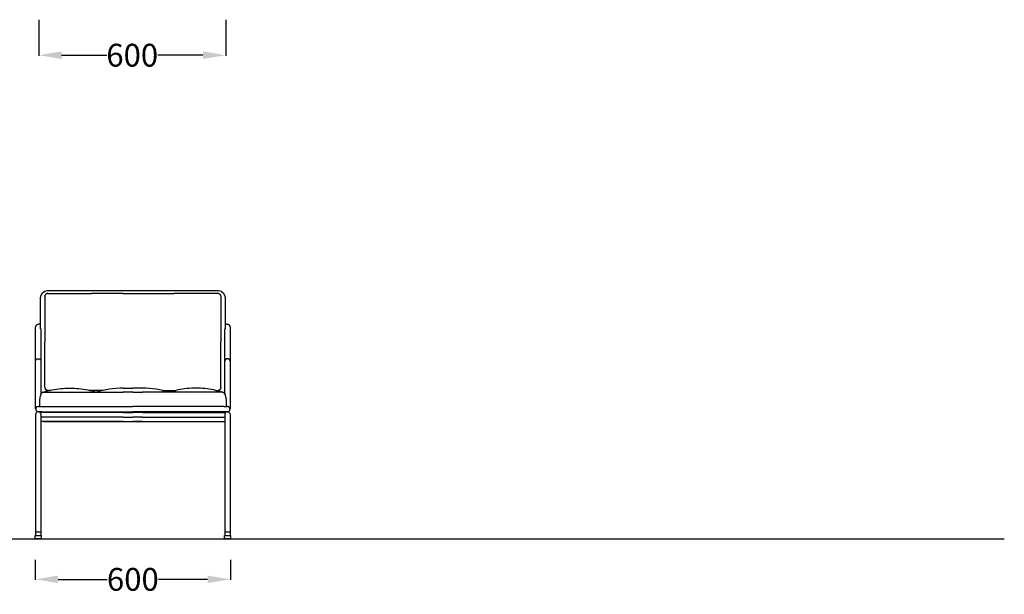
# Model space of a CAD drawing. Units: centimetres. Extents: x 2351 to 3549, y 244 to 1059.
# Drawn here: x 3247 to 3549, y 250 to 426 of the extents above; entities that cross this region are included whole.
import ezdxf

# ---------------------------------------------------------------- set-up
doc = ezdxf.new("R2010")
doc.units = ezdxf.units.CM
doc.layers.add('NURUS DIMENSION', color=7, linetype='Continuous')
doc.layers.add('NURUS ELEVATION', color=7, linetype='Continuous')
doc.styles.add('ARIAL', font='arial.ttf')
doc.dimstyles.new('yeni', dxfattribs={"dimtxt": 7, "dimasz": 7, "dimexe": 0.18, "dimexo": 0.0625, "dimgap": 0.09, "dimtad": 0, "dimdec": 0, "dimlfac": 10, "dimzin": 0, "dimdsep": 46, "dimtxsty": 'ARIAL', "dimcen": 0.09, "dimadec": 0, "dimazin": 0, "dimtfac": 1, "dimtdec": 0, "dimtofl": 0, "dimtmove": 0, "dimatfit": 3, "dimfxl": 1, "dimtolj": 1, "dimtzin": 0, "dimarcsym": 0})

# ---------------------------------------------------------------- blocks, each defined once
blk = doc.blocks.new('*D12')
at = {"layer": 'DEFPOINTS', "color": 0, "transparency": 16777216}
for p in [(3251.99, 260.57), (3311.78, 260.57), (3311.78, 254.57)]:
    blk.add_point(p, dxfattribs=at)
at = {"layer": 'NURUS DIMENSION', "lineweight": -2, "transparency": 16777216}
for p, q in [((3251.99, 260.51), (3251.99, 254.39)), ((3311.78, 260.51), (3311.78, 254.39))]:
    blk.add_line(p, q, dxfattribs=at)
at = {"layer": 'NURUS DIMENSION', "color": 0, "lineweight": -2, "transparency": 16777216}
for p, q in [((3258.99, 254.57), (3274.05, 254.57)), ((3304.78, 254.57), (3289.72, 254.57))]:
    blk.add_line(p, q, dxfattribs=at)
at = {"layer": 'NURUS DIMENSION', "color": 0, "transparency": 16777216}
for points in [[(3258.99, 255.73), (3258.99, 253.4), (3251.99, 254.57)], [(3304.78, 255.73), (3304.78, 253.4), (3311.78, 254.57)]]:
    blk.add_solid(points, dxfattribs=at)
at = {"layer": 'NURUS DIMENSION', "color": 0, "transparency": 16777216, "insert": (3281.89, 254.57), "char_height": 7, "attachment_point": 5, "style": 'ARIAL'}
blk.add_mtext('\\A1;600', dxfattribs=at)
blk = doc.blocks.new('*D16')
at = {"layer": 'DEFPOINTS', "color": 0, "transparency": 16777216}
for p in [(3253.05, 426.29), (3310.35, 426.29), (3310.35, 415.39)]:
    blk.add_point(p, dxfattribs=at)
at = {"layer": 'NURUS DIMENSION', "color": 0, "lineweight": -2, "transparency": 16777216}
for p, q in [((3253.05, 426.23), (3253.05, 415.21)), ((3310.35, 426.23), (3310.35, 415.21)), ((3260.05, 415.39), (3273.87, 415.39)), ((3303.35, 415.39), (3289.53, 415.39))]:
    blk.add_line(p, q, dxfattribs=at)
at = {"layer": 'NURUS DIMENSION', "color": 0, "transparency": 16777216}
for points in [[(3260.05, 416.56), (3260.05, 414.23), (3253.05, 415.39)], [(3303.35, 416.56), (3303.35, 414.23), (3310.35, 415.39)]]:
    blk.add_solid(points, dxfattribs=at)
at = {"layer": 'NURUS DIMENSION', "color": 0, "transparency": 16777216, "insert": (3281.7, 415.39), "char_height": 7, "attachment_point": 5, "style": 'ARIAL'}
blk.add_mtext('\\A1;600', dxfattribs=at)
blk = doc.blocks.new('Flat Chair_FRONT')
at = {"layer": 'NURUS DIMENSION'}
for p, q in [((26, 76.2), (29, 76.2)), ((29, 76.2), (32, 76.2)), ((2, 74.48), (2.01, 74.51)), ((2, 74.48), (2, 74.47)), ((2, 74.44), (2, 74.47)), ((2, 74.44), (2, 60.42)), ((2.02, 74.56), (2.01, 74.54)), ((2.01, 74.52), (2.01, 74.54)), ((2.01, 74.52), (2.01, 74.51)), ((2.03, 74.6), (2.02, 74.58)), ((2.02, 74.56), (2.02, 74.58)), ((2.04, 74.65), (2.03, 74.62)), ((2.03, 74.6), (2.03, 74.62)), ((2.07, 74.73), (2.08, 74.75)), ((2.07, 74.73), (2.07, 74.72)), ((2.09, 74.77), (2.08, 74.75)), ((2.09, 74.77), (2.1, 74.79)), ((2.11, 74.81), (2.1, 74.79)), ((2.16, 74.89), (2.18, 74.91)), ((2.16, 74.89), (2.16, 74.88)), ((2.19, 74.93), (2.18, 74.91)), ((2.19, 74.93), (2.2, 74.94)), ((2.22, 74.97), (2.2, 74.94)), ((2.26, 75), (2.25, 75)), ((2.26, 75), (2.28, 75.02)), ((2.29, 75.03), (2.28, 75.02)), ((2.29, 75.03), (2.31, 75.05)), ((2.33, 75.07), (2.31, 75.05)), ((2.41, 75.13), (2.4, 75.12)), ((2.41, 75.13), (2.43, 75.14)), ((2.45, 75.15), (2.43, 75.14)), ((2.45, 75.15), (2.46, 75.16)), ((2.5, 75.18), (2.46, 75.16)), ((2.5, 75.18), (2.53, 75.19)), ((2.54, 75.2), (2.53, 75.19)), ((2.54, 75.2), (2.56, 75.21)), ((2.59, 75.22), (2.56, 75.21)), ((2.59, 75.22), (2.6, 75.22)), ((2.63, 75.24), (2.6, 75.22)), ((2.72, 75.26), (2.71, 75.26)), ((2.72, 75.26), (2.74, 75.27)), ((2.77, 75.27), (2.74, 75.27)), ((2.77, 75.27), (2.82, 75.28)), ((2.82, 75.28), (2.82, 75.28)), ((3.04, 75.3), (16.33, 75.3)), ((26, 75.3), (16.33, 75.3)), ((26, 75.3), (32, 75.3)), ((32, 75.3), (41.67, 75.3)), ((54.96, 75.3), (41.67, 75.3)), ((55.23, 75.27), (55.18, 75.28)), ((55.18, 75.28), (55.18, 75.28)), ((55.23, 75.27), (55.26, 75.27)), ((55.28, 75.26), (55.26, 75.27)), ((55.28, 75.26), (55.29, 75.26)), ((55.37, 75.24), (55.4, 75.22)), ((55.41, 75.22), (55.4, 75.22)), ((55.41, 75.22), (55.44, 75.21)), ((55.46, 75.2), (55.44, 75.21)), ((55.46, 75.2), (55.47, 75.19)), ((55.5, 75.18), (55.47, 75.19)), ((55.5, 75.18), (55.54, 75.16)), ((55.55, 75.15), (55.54, 75.16)), ((55.55, 75.15), (55.57, 75.14)), ((55.59, 75.13), (55.57, 75.14)), ((55.59, 75.13), (55.6, 75.12)), ((55.67, 75.07), (55.69, 75.05)), ((55.71, 75.03), (55.69, 75.05)), ((55.71, 75.03), (55.72, 75.02)), ((55.74, 75), (55.72, 75.02)), ((55.74, 75), (55.75, 75)), ((55.78, 74.97), (55.8, 74.94)), ((55.81, 74.93), (55.8, 74.94)), ((55.81, 74.93), (55.82, 74.91)), ((55.84, 74.89), (55.82, 74.91)), ((55.84, 74.89), (55.84, 74.88)), ((55.89, 74.81), (55.9, 74.79)), ((55.91, 74.77), (55.9, 74.79)), ((55.91, 74.77), (55.92, 74.75)), ((55.93, 74.73), (55.92, 74.75)), ((55.93, 74.73), (55.93, 74.72)), ((55.96, 74.65), (55.97, 74.62)), ((55.97, 74.6), (55.97, 74.62)), ((55.97, 74.6), (55.98, 74.58)), ((55.98, 74.56), (55.98, 74.58)), ((55.98, 74.56), (55.99, 74.54)), ((55.99, 74.52), (55.99, 74.54)), ((55.99, 74.52), (55.99, 74.51)), ((56, 74.48), (55.99, 74.51)), ((56, 74.48), (56, 74.47)), ((56, 74.44), (56, 74.47)), ((56, 74.44), (56, 60.42)), ((-0.8, 54.52), (-0.8, 64.96)), ((0.8, 64.41), (0.8, 54.52)), ((57.2, 54.52), (57.2, 64.41)), ((58.8, 64.96), (58.8, 54.52)), ((2, 46.45), (2, 60.42)), ((56, 46.45), (56, 60.42)), ((-0.8, 52.65), (-0.8, 54.52)), ((0.8, 54.52), (0.8, 52.65)), ((57.2, 52.65), (57.2, 54.52)), ((58.8, 54.52), (58.8, 52.65)), ((-0.8, 41.8), (-0.8, 52.65)), ((0.8, 52.65), (0.8, 44.35)), ((57.2, 44.35), (57.2, 52.65)), ((58.8, 52.65), (58.8, 41.8)), ((2, 46.45), (2, 46.42)), ((2, 46.41), (2, 46.42)), ((2, 46.41), (2, 46.38)), ((2, 46.37), (2, 46.38)), ((2, 46.37), (2.01, 46.34)), ((2.01, 46.33), (2.01, 46.34)), ((2.01, 46.33), (2.01, 46.31)), ((2.02, 46.29), (2.01, 46.31)), ((2.02, 46.29), (2.02, 46.27)), ((2.03, 46.25), (2.02, 46.27)), ((2.03, 46.25), (2.03, 46.23)), ((2.04, 46.2), (2.03, 46.23)), ((2.07, 46.12), (2.07, 46.13)), ((2.07, 46.12), (2.08, 46.09)), ((2.09, 46.08), (2.08, 46.09)), ((2.09, 46.08), (2.1, 46.06)), ((2.11, 46.04), (2.1, 46.06)), ((2.16, 45.96), (2.16, 45.97)), ((2.16, 45.96), (2.18, 45.93)), ((2.19, 45.92), (2.18, 45.93)), ((2.19, 45.92), (2.2, 45.91)), ((2.22, 45.88), (2.2, 45.91)), ((2.22, 45.88), (2.25, 45.85)), ((2.26, 45.85), (2.25, 45.85)), ((2.26, 45.85), (2.28, 45.82)), ((2.29, 45.81), (2.28, 45.82)), ((2.29, 45.81), (2.31, 45.8)), ((2.33, 45.78), (2.31, 45.8)), ((2.41, 45.72), (2.4, 45.73)), ((2.41, 45.72), (2.43, 45.71)), ((2.45, 45.7), (2.43, 45.71)), ((2.45, 45.7), (2.46, 45.69)), ((2.5, 45.67), (2.46, 45.69)), ((2.5, 45.67), (2.53, 45.66)), ((2.54, 45.65), (2.53, 45.66)), ((2.54, 45.65), (2.56, 45.64)), ((2.59, 45.63), (2.56, 45.64)), ((2.59, 45.63), (2.6, 45.63)), ((2.63, 45.61), (2.6, 45.63)), ((2.77, 45.57), (2.74, 45.58)), ((3, 45.55), (2.97, 45.55)), ((3.58, 45.55), (3, 45.55)), ((19.9, 45.55), (15.78, 45.55)), ((26, 46.25), (29, 46.25)), ((32, 46.25), (29, 46.25)), ((38.1, 45.55), (42.22, 45.55)), ((54.42, 45.55), (55, 45.55)), ((55, 45.55), (55.03, 45.55)), ((55.23, 45.57), (55.26, 45.58)), ((55.37, 45.61), (55.4, 45.63)), ((55.41, 45.63), (55.4, 45.63)), ((55.41, 45.63), (55.44, 45.64)), ((55.46, 45.65), (55.44, 45.64)), ((55.46, 45.65), (55.47, 45.66)), ((55.5, 45.67), (55.47, 45.66)), ((55.5, 45.67), (55.54, 45.69)), ((55.55, 45.7), (55.54, 45.69)), ((55.55, 45.7), (55.57, 45.71)), ((55.59, 45.72), (55.57, 45.71)), ((55.59, 45.72), (55.6, 45.73)), ((55.67, 45.78), (55.69, 45.8)), ((55.71, 45.81), (55.69, 45.8)), ((55.71, 45.81), (55.72, 45.82)), ((55.74, 45.85), (55.72, 45.82)), ((55.74, 45.85), (55.75, 45.85)), ((55.78, 45.88), (55.75, 45.85)), ((55.78, 45.88), (55.8, 45.91)), ((55.81, 45.92), (55.8, 45.91)), ((55.81, 45.92), (55.82, 45.93)), ((55.84, 45.96), (55.82, 45.93)), ((55.84, 45.96), (55.84, 45.97)), ((55.89, 46.04), (55.9, 46.06)), ((55.91, 46.08), (55.9, 46.06)), ((55.91, 46.08), (55.92, 46.09)), ((55.93, 46.12), (55.92, 46.09)), ((55.93, 46.12), (55.93, 46.13)), ((55.96, 46.2), (55.97, 46.23)), ((55.97, 46.25), (55.98, 46.27)), ((55.97, 46.25), (55.97, 46.23)), ((55.98, 46.29), (55.99, 46.31)), ((55.98, 46.29), (55.98, 46.27)), ((56, 46.37), (55.99, 46.34)), ((55.99, 46.33), (55.99, 46.34)), ((55.99, 46.33), (55.99, 46.31)), ((56, 46.45), (56, 46.42)), ((56, 46.41), (56, 46.42)), ((56, 46.41), (56, 46.38)), ((56, 46.37), (56, 46.38)), ((17.84, 45), (26, 45)), ((29, 45), (26, 45)), ((29, 45), (32, 45)), ((40.16, 45), (32, 45)), ((-0.8, 39.84), (-0.8, 41.8)), ((0.37, 41.41), (0.41, 40.76)), ((1, 40.6), (26, 40.6)), ((26, 40.6), (29, 40.6)), ((32, 40.6), (29, 40.6)), ((57, 40.6), (32, 40.6)), ((58.8, 41.8), (58.8, 39.84)), ((-0.8, 38.2), (-0.8, 1.01)), ((26, 38.78), (0.55, 38.78)), ((0.8, 38.2), (0.8, 1.01)), ((26, 37.28), (0.8, 37.28)), ((1, 39), (26, 39)), ((26, 39), (29, 39)), ((26, 38.78), (29, 38.78)), ((26, 37.28), (29, 37.28)), ((32, 39), (29, 39)), ((32, 38.78), (29, 38.78)), ((32, 37.28), (29, 37.28)), ((57, 39), (32, 39)), ((32, 38.78), (57.45, 38.78)), ((32, 37.28), (57.2, 37.28)), ((26, 35.97), (0.8, 35.97)), ((26, 35.97), (29, 35.97)), ((29, 35.89), (26, 35.89)), ((32, 35.97), (29, 35.97)), ((32, 35.89), (29, 35.89)), ((32, 35.97), (57.2, 35.97)), ((0.8, 2), (-0.8, 2)), ((0.8, 2), (0.8, 2)), ((58.8, 2), (57.2, 2))]:
    blk.add_line(p, q, dxfattribs=at)
for points in [[(0.72, 64.4), (0.72, 69.47), (0.72, 71.86), (0.72, 73.05), (0.72, 73.64), (0.72, 73.8, -0.013862), (0.72, 74, -0.376132), (2.77, 76.19, -0.022928), (3.05, 76.2), (4.25, 76.2), (6.67, 76.2), (26, 76.2)], [(32, 76.2), (51.33, 76.2), (53.75, 76.2), (54.95, 76.2, -0.022928), (55.23, 76.19, -0.376132), (57.28, 74, -0.013862), (57.28, 73.8), (57.28, 73.64), (57.28, 73.05), (57.28, 71.86), (57.28, 69.47), (57.28, 64.4)], [(-0.8, 64.96, -0.138313), (-0.67, 65.42), (-0.66, 65.44), (-0.64, 65.47), (-0.62, 65.49), (-0.6, 65.51), (-0.59, 65.54), (-0.57, 65.56), (-0.55, 65.58), (-0.53, 65.6), (-0.5, 65.62), (-0.48, 65.64), (-0.46, 65.66), (-0.44, 65.68), (-0.41, 65.69), (-0.39, 65.71), (-0.37, 65.73), (-0.34, 65.74), (-0.32, 65.76), (-0.29, 65.77), (-0.26, 65.78), (-0.24, 65.8), (-0.21, 65.81), (-0.18, 65.82), (-0.16, 65.83), (-0.13, 65.85), (-0.1, 65.86), (-0.07, 65.87), (-0.02, 65.88), (0.04, 65.9), (0.1, 65.92), (0.15, 65.93), (0.21, 65.94), (0.26, 65.95), (0.32, 65.96, -0.016264), (0.55, 65.99), (0.72, 66.01)], [(57.28, 66.01, -0.009946), (57.45, 65.99, -0.016264), (57.68, 65.96), (57.74, 65.95), (57.79, 65.94), (57.85, 65.93), (57.9, 65.92), (57.96, 65.9), (58.02, 65.88), (58.07, 65.87), (58.1, 65.86), (58.13, 65.85), (58.16, 65.83), (58.18, 65.82), (58.21, 65.81), (58.24, 65.8), (58.26, 65.78), (58.29, 65.77), (58.32, 65.76), (58.34, 65.74), (58.37, 65.73), (58.39, 65.71), (58.41, 65.69), (58.44, 65.68), (58.46, 65.66), (58.48, 65.64), (58.5, 65.62), (58.53, 65.6), (58.55, 65.58), (58.57, 65.56), (58.59, 65.54), (58.6, 65.51), (58.62, 65.49), (58.64, 65.47), (58.66, 65.44), (58.67, 65.42, -0.138313), (58.8, 64.96)], [(57.97, 39, 0.299402), (57.26, 38.49, 0.094009), (57.2, 38.2), (57.2, 1.01)], [(58.02, 39, -0.302572), (58.74, 38.49, -0.094009), (58.8, 38.2), (58.8, 1.01)], [(26, 35.89), (6.54, 35.89), (4.91, 35.89), (4.1, 35.89), (3.29, 35.89), (2.89, 35.89), (2.78, 35.89), (2.75, 35.89), (2.72, 35.89), (2.72, 35.89, -0.025562), (1.93, 35.91, -0.024299), (1.55, 35.97)], [(56.45, 35.97, -0.024299), (56.07, 35.91, -0.025562), (55.28, 35.89), (55.28, 35.89), (55.25, 35.89), (55.22, 35.89), (55.11, 35.89), (54.71, 35.89), (53.9, 35.89), (53.09, 35.89), (51.46, 35.89), (32, 35.89)]]:
    blk.add_lwpolyline(points, format="xyb", dxfattribs=at)
for points in [[(-0.8, 54.52), (-0.8, 54.53), (-0.8, 54.55), (-0.8, 54.56), (-0.8, 54.58), (-0.8, 54.6), (-0.79, 54.61), (-0.79, 54.63), (-0.79, 54.64), (-0.79, 54.66), (-0.78, 54.67), (-0.78, 54.69), (-0.78, 54.7), (-0.77, 54.72), (-0.77, 54.73), (-0.76, 54.75), (-0.76, 54.76), (-0.75, 54.78), (-0.75, 54.79), (-0.74, 54.81), (-0.73, 54.82), (-0.73, 54.84), (-0.72, 54.85), (-0.71, 54.86), (-0.7, 54.88), (-0.7, 54.89), (-0.69, 54.91), (-0.68, 54.92), (-0.67, 54.93), (-0.66, 54.95), (-0.65, 54.96), (-0.64, 54.97), (-0.63, 54.98), (-0.62, 55), (-0.61, 55.01), (-0.6, 55.02), (-0.59, 55.03), (-0.58, 55.04), (-0.57, 55.05), (-0.56, 55.07), (-0.54, 55.08), (-0.53, 55.09), (-0.52, 55.1), (-0.51, 55.11), (-0.49, 55.12), (-0.48, 55.13), (-0.47, 55.14), (-0.45, 55.14), (-0.44, 55.15), (-0.43, 55.16), (-0.41, 55.17), (-0.4, 55.18), (-0.38, 55.19), (-0.37, 55.19), (-0.36, 55.2), (-0.34, 55.21), (-0.33, 55.21), (-0.31, 55.22), (-0.3, 55.22), (-0.28, 55.23), (-0.27, 55.24), (-0.25, 55.24), (-0.23, 55.25), (-0.22, 55.25), (-0.2, 55.25), (-0.18, 55.26), (-0.16, 55.26), (-0.14, 55.27), (-0.13, 55.27), (-0.11, 55.27), (-0.09, 55.27), (-0.07, 55.28), (-0.05, 55.28), (-0.03, 55.28), (-0.01, 55.28), (0.01, 55.28), (0.03, 55.28), (0.05, 55.28), (0.07, 55.28), (0.09, 55.27), (0.11, 55.27), (0.13, 55.27), (0.15, 55.27), (0.17, 55.26), (0.18, 55.26), (0.2, 55.25), (0.22, 55.25), (0.24, 55.24), (0.26, 55.24), (0.28, 55.23), (0.3, 55.22), (0.32, 55.22), (0.33, 55.21), (0.35, 55.2), (0.37, 55.19), (0.39, 55.18), (0.4, 55.17), (0.42, 55.17), (0.44, 55.16), (0.45, 55.14), (0.47, 55.13), (0.48, 55.12), (0.5, 55.11), (0.52, 55.1), (0.53, 55.09), (0.54, 55.07), (0.56, 55.06), (0.57, 55.05), (0.59, 55.03), (0.6, 55.02), (0.61, 55.01), (0.63, 54.99), (0.64, 54.98), (0.65, 54.96), (0.66, 54.95), (0.67, 54.93), (0.68, 54.92), (0.69, 54.9), (0.7, 54.88), (0.71, 54.87), (0.72, 54.85), (0.73, 54.83), (0.74, 54.82), (0.74, 54.8), (0.75, 54.78), (0.76, 54.76), (0.76, 54.75), (0.77, 54.73), (0.77, 54.71), (0.78, 54.69), (0.79, 54.66), (0.79, 54.64), (0.79, 54.61), (0.8, 54.59), (0.8, 54.57), (0.8, 54.54), (0.8, 54.52)], [(58.8, 54.52), (58.8, 54.53), (58.8, 54.55), (58.8, 54.56), (58.8, 54.58), (58.8, 54.6), (58.79, 54.61), (58.79, 54.63), (58.79, 54.64), (58.79, 54.66), (58.78, 54.67), (58.78, 54.69), (58.78, 54.7), (58.77, 54.72), (58.77, 54.73), (58.76, 54.75), (58.76, 54.76), (58.75, 54.78), (58.75, 54.79), (58.74, 54.81), (58.73, 54.82), (58.73, 54.84), (58.72, 54.85), (58.71, 54.86), (58.7, 54.88), (58.7, 54.89), (58.69, 54.91), (58.68, 54.92), (58.67, 54.93), (58.66, 54.95), (58.65, 54.96), (58.64, 54.97), (58.63, 54.98), (58.62, 55), (58.61, 55.01), (58.6, 55.02), (58.59, 55.03), (58.58, 55.04), (58.57, 55.05), (58.56, 55.07), (58.54, 55.08), (58.53, 55.09), (58.52, 55.1), (58.51, 55.11), (58.49, 55.12), (58.48, 55.13), (58.47, 55.14), (58.45, 55.14), (58.44, 55.15), (58.43, 55.16), (58.41, 55.17), (58.4, 55.18), (58.38, 55.19), (58.37, 55.19), (58.36, 55.2), (58.34, 55.21), (58.33, 55.21), (58.31, 55.22), (58.3, 55.22), (58.28, 55.23), (58.27, 55.24), (58.25, 55.24), (58.23, 55.25), (58.22, 55.25), (58.2, 55.25), (58.18, 55.26), (58.16, 55.26), (58.14, 55.27), (58.13, 55.27), (58.11, 55.27), (58.09, 55.27), (58.07, 55.28), (58.05, 55.28), (58.03, 55.28), (58.01, 55.28), (57.99, 55.28), (57.97, 55.28), (57.95, 55.28), (57.93, 55.28), (57.91, 55.27), (57.89, 55.27), (57.87, 55.27), (57.85, 55.27), (57.83, 55.26), (57.82, 55.26), (57.8, 55.25), (57.78, 55.25), (57.76, 55.24), (57.74, 55.24), (57.72, 55.23), (57.7, 55.22), (57.68, 55.22), (57.67, 55.21), (57.65, 55.2), (57.63, 55.19), (57.61, 55.18), (57.6, 55.17), (57.58, 55.17), (57.56, 55.16), (57.55, 55.14), (57.53, 55.13), (57.52, 55.12), (57.5, 55.11), (57.48, 55.1), (57.47, 55.09), (57.46, 55.07), (57.44, 55.06), (57.43, 55.05), (57.41, 55.03), (57.4, 55.02), (57.39, 55.01), (57.37, 54.99), (57.36, 54.98), (57.35, 54.96), (57.34, 54.95), (57.33, 54.93), (57.32, 54.92), (57.31, 54.9), (57.3, 54.88), (57.29, 54.87), (57.28, 54.85), (57.27, 54.83), (57.26, 54.82), (57.26, 54.8), (57.25, 54.78), (57.24, 54.76), (57.24, 54.75), (57.23, 54.73), (57.23, 54.71), (57.22, 54.69), (57.21, 54.66), (57.21, 54.64), (57.21, 54.61), (57.2, 54.59), (57.2, 54.57), (57.2, 54.54), (57.2, 54.52)], [(1.52, 45), (2.19, 45.2), (2.85, 45.37), (3.53, 45.54), (4.2, 45.69), (4.88, 45.82), (5.56, 45.93), (6.24, 46.03), (6.93, 46.11), (7.62, 46.17), (8.3, 46.21), (8.99, 46.24), (9.68, 46.25), (10.37, 46.24), (11.06, 46.21), (11.74, 46.17), (12.43, 46.11), (13.12, 46.03), (13.8, 45.93), (14.48, 45.82), (15.16, 45.69), (15.83, 45.54), (16.51, 45.37), (17.18, 45.2), (17.84, 45)], [(56.48, 45), (55.81, 45.2), (55.15, 45.37), (54.47, 45.54), (53.8, 45.69), (53.12, 45.82), (52.44, 45.93), (51.76, 46.03), (51.07, 46.11), (50.38, 46.17), (49.7, 46.21), (49.01, 46.24), (48.32, 46.25), (47.63, 46.24), (46.94, 46.21), (46.26, 46.17), (45.57, 46.11), (44.88, 46.03), (44.2, 45.93), (43.52, 45.82), (42.84, 45.69), (42.17, 45.54), (41.49, 45.37), (40.82, 45.2), (40.16, 45)], [(1.52, 45), (1.45, 44.98), (1.42, 44.97), (1.39, 44.96), (1.36, 44.95), (1.34, 44.94), (1.33, 44.94), (1.31, 44.93), (1.29, 44.92), (1.28, 44.91), (1.26, 44.91), (1.25, 44.9), (1.23, 44.89), (1.21, 44.88), (1.2, 44.87), (1.18, 44.86), (1.17, 44.85), (1.15, 44.84), (1.14, 44.82), (1.12, 44.81), (1.11, 44.8), (1.09, 44.79), (1.08, 44.77), (1.06, 44.76), (1.05, 44.74), (1.03, 44.72), (1.02, 44.71), (1, 44.69), (0.99, 44.67), (0.97, 44.65), (0.96, 44.63), (0.95, 44.61), (0.93, 44.59), (0.92, 44.57), (0.9, 44.55), (0.88, 44.5), (0.85, 44.45), (0.82, 44.4), (0.8, 44.35), (0.77, 44.29), (0.75, 44.23), (0.73, 44.17), (0.7, 44.1), (0.68, 44.03), (0.66, 43.96), (0.62, 43.82), (0.58, 43.66), (0.54, 43.49), (0.51, 43.32), (0.48, 43.14), (0.45, 42.95), (0.43, 42.75), (0.41, 42.56), (0.4, 42.36), (0.38, 42.15), (0.38, 41.95), (0.37, 41.74), (0.37, 41.54), (0.37, 41.34), (0.38, 41.14), (0.39, 40.94), (0.41, 40.76)], [(1.52, 45), (1.52, 45), (1.52, 45), (1.52, 45), (1.52, 45), (1.52, 45), (1.52, 45), (1.52, 45), (1.52, 45), (1.52, 45), (1.52, 45), (1.52, 45), (1.52, 45), (1.52, 45), (1.52, 45), (1.52, 45), (1.52, 45), (1.52, 45), (1.52, 45), (1.52, 45), (1.52, 45), (1.52, 45), (1.52, 45), (1.52, 45), (1.58, 45), (1.65, 45.01), (17.84, 45)], [(56.48, 45), (56.48, 45), (56.48, 45), (56.48, 45), (56.48, 45), (56.48, 45), (56.48, 45), (56.48, 45), (56.48, 45), (56.48, 45), (56.48, 45), (56.48, 45), (56.48, 45), (56.48, 45), (56.48, 45), (56.48, 45), (56.48, 45), (56.48, 45), (56.48, 45), (56.48, 45), (56.48, 45), (56.48, 45), (56.48, 45), (56.48, 45), (56.42, 45), (56.35, 45.01), (40.16, 45)], [(56.48, 45), (56.55, 44.98), (56.58, 44.97), (56.61, 44.96), (56.64, 44.95), (56.66, 44.94), (56.67, 44.94), (56.69, 44.93), (56.71, 44.92), (56.72, 44.91), (56.74, 44.91), (56.75, 44.9), (56.77, 44.89), (56.79, 44.88), (56.8, 44.87), (56.82, 44.86), (56.83, 44.85), (56.85, 44.84), (56.86, 44.82), (56.88, 44.81), (56.89, 44.8), (56.91, 44.79), (56.92, 44.77), (56.94, 44.76), (56.95, 44.74), (56.97, 44.72), (56.98, 44.71), (57, 44.69), (57.01, 44.67), (57.03, 44.65), (57.04, 44.63), (57.05, 44.61), (57.07, 44.59), (57.08, 44.57), (57.1, 44.55), (57.12, 44.5), (57.15, 44.45), (57.18, 44.4), (57.2, 44.35), (57.23, 44.29), (57.25, 44.23), (57.27, 44.17), (57.3, 44.1), (57.32, 44.03), (57.34, 43.96), (57.38, 43.82), (57.42, 43.66), (57.46, 43.49), (57.49, 43.32), (57.52, 43.14), (57.55, 42.95), (57.57, 42.75), (57.59, 42.56), (57.6, 42.36), (57.62, 42.15), (57.62, 41.95), (57.63, 41.74), (57.63, 41.54), (57.63, 41.34), (57.62, 41.14), (57.61, 40.94), (57.59, 40.76)]]:
    blk.add_lwpolyline(points, dxfattribs=at)
for points in [[(-0.8, 1.01), (0.9, 1.01), (0.9, 1), (0.9, 0), (-0.9, 0), (-0.9, 1), (-0.9, 1.01)], [(57.2, 1.01), (58.9, 1.01), (58.9, 1), (58.9, 0), (57.1, 0), (57.1, 1), (57.1, 1.01)]]:
    blk.add_lwpolyline(points, close=True, dxfattribs=at)
for centre, radius, start, end in [((2.84, 74.39), 0.841, 156.8799, 162.3781), ((2.88, 74.37), 0.884, 144.5946, 150.1509), ((2.92, 74.34), 0.934, 135.2499, 137.9905), ((2.95, 74.3), 0.986, 124.1365, 129.0886), ((2.99, 74.22), 1.08, 105.5364, 109.6359), ((3, 74.19), 1.11, 92.2993, 99.4648), ((3.03, 73.12), 2.18, 89.6437, 91.9069), ((54.97, 73.12), 2.18, 88.0931, 90.3563), ((55, 74.19), 1.11, 80.5352, 87.7007), ((55.01, 74.22), 1.08, 70.3641, 74.4636), ((55.05, 74.3), 0.986, 50.9114, 55.8635), ((55.08, 74.34), 0.934, 42.0095, 44.7501), ((55.12, 74.37), 0.884, 29.8491, 35.4054), ((55.16, 74.39), 0.841, 17.6219, 23.1201), ((2.84, 46.46), 0.846, 197.5596, 203.0346), ((2.88, 46.48), 0.882, 209.9153, 215.4855), ((2.95, 46.54), 0.977, 230.8239, 235.8143), ((2.99, 46.62), 1.07, 250.3406, 256.4991), ((3, 46.66), 1.11, 258.0746, 268.2345), ((26.1, 18.33), 27.92, 90.2069, 107.2116), ((31.9, 18.33), 27.92, 72.7884, 89.7931), ((55, 46.66), 1.11, 271.7655, 281.9254), ((55.01, 46.62), 1.07, 283.5009, 289.6594), ((55.05, 46.54), 0.977, 304.1857, 309.1761), ((55.12, 46.48), 0.882, 324.5145, 330.0847), ((55.16, 46.46), 0.846, 336.9654, 342.4404), ((54.96, 45.96), 2.31, 328.6074, 344.9682), ((10.2, 16.67), 29.63, 107.0323, 107.0336), ((47.8, 16.67), 29.63, 72.9664, 72.9677), ((0, 39.8), 0.8, 90.6153, 194.7085), ((0, 39.8), 0.8, 194.7085, 223.9861), ((0, 39.8), 0.8, 223.9861, 273.9577), ((0, 39.8), 0.8, 86.2298, 90.6154), ((0.49, 62.92), 22.32, 268.8889, 271.3209), ((7.76, 41.44), 7.38, 185.3226, 186.5784), ((57.51, 58.4), 17.81, 268.3699, 271.4173), ((50.24, 41.44), 7.38, 353.4216, 354.6774), ((58, 39.8), 0.8, 89.3846, 93.7981), ((58, 39.8), 0.8, 345.2915, 89.3847), ((58, 39.8), 0.8, 300.2915, 345.2916), ((58, 39.8), 0.8, 2.1834, 2.634), ((0, 38.2), 0.798, 158.3723, 179.9992), ((0, 38.2), 0.8, 91.2651, 158.4795), ((0, 38.2), 0.8, 21.5205, 88.068), ((0.48, 17.79), 21.21, 88.6083, 91.1603), ((0, 38.2), 0.798, 0.0008, 21.6277), ((57.52, 17.79), 21.21, 88.8397, 91.3917), ((58, 39.8), 0.8, 266.0423, 300.2916)]:
    blk.add_arc(centre, radius, start, end, dxfattribs=at)

msp = doc.modelspace()

# ---------------------------------------------------------------- linework, layer by layer
msp.add_line((3086.82, 267, 0), (3549.01, 267, 0))

# ---------------------------------------------------------------- block references
at = {"layer": 'NURUS ELEVATION'}
msp.add_blockref('Flat Chair_FRONT', (3252.89, 267, 0), dxfattribs=at)

# ---------------------------------------------------------------- dimensions: what is measured, and where the dimension line sits
at = {"layer": 'NURUS DIMENSION'}
dim = msp.add_linear_dim(base=(3310.35, 415.39, 0), p1=(3253.05, 426.29, 0), p2=(3310.35, 426.29, 0), text='600', dimstyle='yeni', dxfattribs=at)
dim.commit()
dim.dimension.update_dxf_attribs({"geometry": '*D16', "text_midpoint": (3281.7, 415.39, 0)})
dim = msp.add_linear_dim(base=(3311.78, 254.57, 0), p1=(3251.99, 260.57, 0), p2=(3311.78, 260.57, 0), text='600', dimstyle='yeni', override={"dimclre": 256, "dimtfill": 0, "dimtfillclr": 7}, dxfattribs=at)
dim.commit()
dim.dimension.update_dxf_attribs({"geometry": '*D12', "text_midpoint": (3281.89, 254.57, 0)})

doc.saveas('drawing.dxf')
